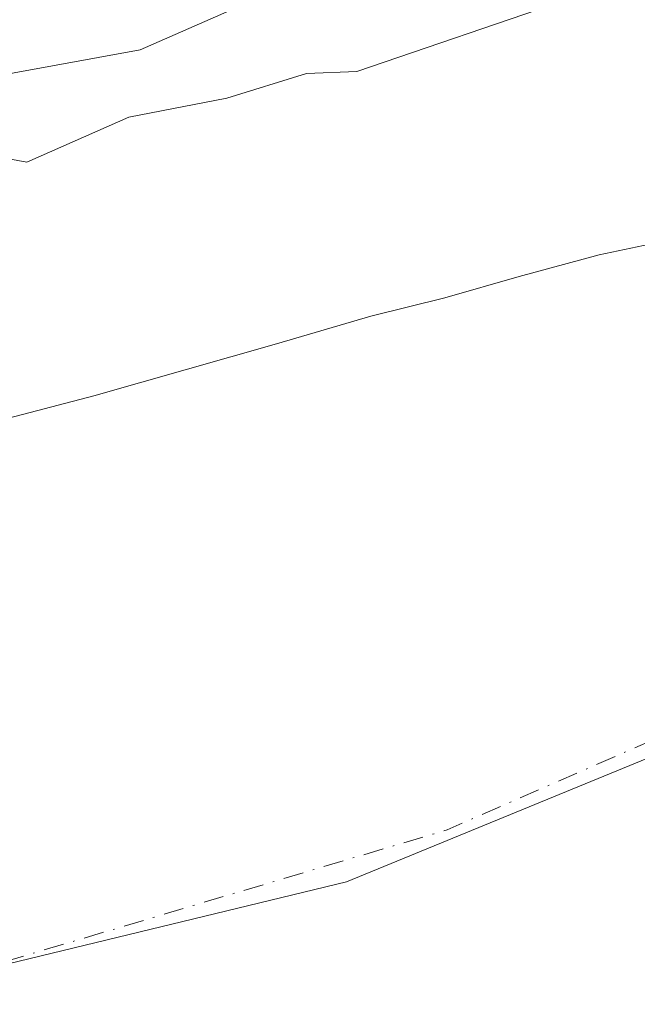
# Model space of a CAD drawing. Units: metres. Extents: x 631721 to 635211, y 4708860 to 4711239.
# Drawn here: x 632076 to 632116, y 4709115 to 4709180 of the extents above; entities that cross this region are included whole.
import ezdxf

# ---------------------------------------------------------------- set-up
doc = ezdxf.new("R2010")
doc.units = ezdxf.units.M
doc.header["$MEASUREMENT"] = 0
doc.linetypes.add('DGN Style 4', pattern=[2.6384748266838614, 1.318413404963828, -0.6592067024819142, 0.001648016756204785, -0.6592067024819142])
for name, color, linetype, lineweight in [('Arbolado forestal CxS', 92, 'Continuous', 0), ('Corriente natural Cxs', 4, 'Continuous', 13), ('Corriente natural eje', 4, 'DGN Style 4', 0), ('Curva de nivel normal', 30, 'Continuous', 0), ('Huerta CxS', 92, 'Continuous', 0), ('Municipio', 91, 'Continuous', 13), ('Municipio CxS', 4, 'Continuous', 0), ('Suelo desnudo CxS', 253, 'Continuous', 0)]:
    doc.layers.add(name, color=color, linetype=linetype, lineweight=lineweight)

# ---------------------------------------------------------------- blocks, each defined once
blk = doc.blocks.new('*U10')
at = {"layer": 'Arbolado forestal CxS', "color": 92, "linetype": 'Continuous', "lineweight": 0}
for points in [[(632119.7500999998, 4709165.840100001, 369.5516000000061), (632113.9301000005, 4709164.610099999, 369.4262000000017), (632108.6801000005, 4709163.190099999, 369.2130999999936), (632103.8000999996, 4709161.790100001, 369.4092999999993), (632098.9301000005, 4709160.5701, 369.2416999999987), (632092.7401000002, 4709158.770099999, 369.2785000000004), (632080.7401000002, 4709155.350099999, 368.6808000000019), (632038.3400999998, 4709144.2401, 369.2436000000016), (632033.2600999996, 4709143.4001, 368.8635000000068), (632028.3901000004, 4709142.1801, 368.421199999997), (632022.5601000005, 4709141.3201, 368.2673999999971), (632016.9301000005, 4709140.090100001, 368.4869999999937), (632011.4901000002, 4709138.6801, 368.7891999999993), (632006.2500999998, 4709136.5101, 368.7991000000038), (632001.5800999999, 4709133.9801, 368.2603999999992), (631997.2901, 4709131.270099999, 367.8515000000043), (631993.5900999998, 4709127.4301, 368.2483999999968), (631989.3201000001, 4709123.780099999, 368.6659000000073), (631984.2701000003, 4709121.4301, 368.7140000000072)], [(631964.4845000004, 4709172.1797, 372.7731000000058), (632026.8208999997, 4709171.624100001, 372.3975000000065), (632048.4029000001, 4709171.6239, 372.3625999999931), (632083.7921000002, 4709178.064900001, 371.5641999999934), (632158.6511000004, 4709210.914100001, 371.9339999999939), (632225.2538999999, 4709243.575300001, 371.5975999999937), (632260.3812999995, 4709263.444900001, 370.9716000000044), (632274.0487000003, 4709277.105699999, 371.0357999999979), (632291.3391000006, 4709299.113500001, 370.6159000000043)]]:
    blk.add_polyline3d(points, dxfattribs=at)
blk = doc.blocks.new('*U21')
at = {"layer": 'Suelo desnudo CxS', "color": 253, "linetype": 'Continuous', "lineweight": 0}
blk.add_polyline3d([(631984.2701000003, 4709121.4301, 368.7140000000072), (631989.3201000001, 4709123.780099999, 368.6659000000073), (631993.5900999998, 4709127.4301, 368.2483999999968), (631997.2901, 4709131.270099999, 367.8515000000043), (632001.5800999999, 4709133.9801, 368.2603999999992), (632006.2500999998, 4709136.5101, 368.7991000000038), (632011.4901000002, 4709138.6801, 368.7891999999993), (632016.9301000005, 4709140.090100001, 368.4869999999937), (632022.5601000005, 4709141.3201, 368.2673999999971), (632028.3901000004, 4709142.1801, 368.421199999997), (632033.2600999996, 4709143.4001, 368.8635000000068), (632038.3400999998, 4709144.2401, 369.2436000000016), (632080.7401000002, 4709155.350099999, 368.6808000000019), (632092.7401000002, 4709158.770099999, 369.2785000000004), (632098.9301000005, 4709160.5701, 369.2416999999987), (632103.8000999996, 4709161.790100001, 369.4092999999993), (632108.6801000005, 4709163.190099999, 369.2130999999936), (632113.9301000005, 4709164.610099999, 369.4262000000017), (632119.7500999998, 4709165.840100001, 369.5516000000061)], dxfattribs=at)
blk = doc.blocks.new('*U23')
at = {"layer": 'Corriente natural Cxs', "color": 4, "linetype": 'Continuous', "lineweight": 13}
blk.add_polyline3d([(631984.2701000003, 4709121.4301, 368.7140000000072), (631989.3201000001, 4709123.780099999, 368.6659000000073), (631993.5900999998, 4709127.4301, 368.2483999999968), (631997.2901, 4709131.270099999, 367.8515000000043), (632001.5800999999, 4709133.9801, 368.2603999999992), (632006.2500999998, 4709136.5101, 368.7991000000038), (632011.4901000002, 4709138.6801, 368.7891999999993), (632016.9301000005, 4709140.090100001, 368.4869999999937), (632022.5601000005, 4709141.3201, 368.2673999999971), (632028.3901000004, 4709142.1801, 368.421199999997), (632033.2600999996, 4709143.4001, 368.8635000000068), (632038.3400999998, 4709144.2401, 369.2436000000016), (632080.7401000002, 4709155.350099999, 368.6808000000019), (632092.7401000002, 4709158.770099999, 369.2785000000004), (632098.9301000005, 4709160.5701, 369.2416999999987), (632103.8000999996, 4709161.790100001, 369.4092999999993), (632108.6801000005, 4709163.190099999, 369.2130999999936), (632113.9301000005, 4709164.610099999, 369.4262000000017), (632119.7500999998, 4709165.840100001, 369.5516000000061)], dxfattribs=at)

msp = doc.modelspace()

# ---------------------------------------------------------------- linework, layer by layer
at = {"layer": 'Arbolado forestal CxS', "color": 92, "linetype": 'Continuous', "lineweight": 0}
for points in [[(631935.6787, 4709181.698899999, 373.0427000000054), (631964.4845000004, 4709172.1797, 372.7731000000058), (632026.8208999997, 4709171.624100001, 372.3975000000065), (632048.4029000001, 4709171.6239, 372.3625999999931), (632083.7921000002, 4709178.064900001, 371.5641999999934), (632158.6511000004, 4709210.914100001, 371.9339999999939), (632225.2538999999, 4709243.575300001, 371.5975999999937), (632260.3812999995, 4709263.444900001, 370.9716000000044), (632274.0487000003, 4709277.105699999, 371.0357999999979), (632291.3391000006, 4709299.113500001, 370.6159000000043), (632309.9994999999, 4709316.701300001, 370.5963999999949), (632325.5729, 4709330.405300001, 370.8166000000056), (632337.3771000003, 4709342.116900001, 371.0206000000035), (632356.0815000003, 4709357.798699999, 371.2234000000026), (632363.3268999998, 4709374.492699999, 371.9106999999931), (632374.5685000002, 4709404.462300001, 373.3801999999997), (632375.2242999999, 4709406.210300001, 373.4030999999959)], [(632119.7500999998, 4709165.840100001, 369.5516000000061), (632113.9301000005, 4709164.610099999, 369.4262000000017), (632108.6801000005, 4709163.190099999, 369.2130999999936), (632103.8000999996, 4709161.790100001, 369.4092999999993), (632098.9301000005, 4709160.5701, 369.2416999999987), (632092.7401000002, 4709158.770099999, 369.2785000000004), (632080.7401000002, 4709155.350099999, 368.6808000000019), (632038.3400999998, 4709144.2401, 369.2436000000016), (632033.2600999996, 4709143.4001, 368.8635000000068), (632028.3901000004, 4709142.1801, 368.421199999997), (632022.5601000005, 4709141.3201, 368.2673999999971), (632016.9301000005, 4709140.090100001, 368.4869999999937), (632011.4901000002, 4709138.6801, 368.7891999999993), (632006.2500999998, 4709136.5101, 368.7991000000038), (632001.5800999999, 4709133.9801, 368.2603999999992), (631997.2901, 4709131.270099999, 367.8515000000043), (631993.5900999998, 4709127.4301, 368.2483999999968), (631989.3201000001, 4709123.780099999, 368.6659000000073), (631984.2701000003, 4709121.4301, 368.7140000000072)]]:
    msp.add_polyline3d(points, dxfattribs=at)
at = {"layer": 'Corriente natural Cxs', "color": 4, "linetype": 'Continuous', "lineweight": 13}
msp.add_polyline3d([(631984.2701000003, 4709121.4301, 368.7140000000072), (631989.3201000001, 4709123.780099999, 368.6659000000073), (631993.5900999998, 4709127.4301, 368.2483999999968), (631997.2901, 4709131.270099999, 367.8515000000043), (632001.5800999999, 4709133.9801, 368.2603999999992), (632006.2500999998, 4709136.5101, 368.7991000000038), (632011.4901000002, 4709138.6801, 368.7891999999993), (632016.9301000005, 4709140.090100001, 368.4869999999937), (632022.5601000005, 4709141.3201, 368.2673999999971), (632028.3901000004, 4709142.1801, 368.421199999997), (632033.2600999996, 4709143.4001, 368.8635000000068), (632038.3400999998, 4709144.2401, 369.2436000000016), (632080.7401000002, 4709155.350099999, 368.6808000000019), (632092.7401000002, 4709158.770099999, 369.2785000000004), (632098.9301000005, 4709160.5701, 369.2416999999987), (632103.8000999996, 4709161.790100001, 369.4092999999993), (632108.6801000005, 4709163.190099999, 369.2130999999936), (632113.9301000005, 4709164.610099999, 369.4262000000017), (632119.7500999998, 4709165.840100001, 369.5516000000061)], dxfattribs=at)
at = {"layer": 'Corriente natural eje', "color": 4, "linetype": 'DGN Style 4', "lineweight": 0, "extrusion": (-0.02688865643889658, 0.05955924577405886, 0.9978625638822894), "elevation": 263842.5406856455, "flags": 128}
msp.add_lwpolyline([(-2513958.669226861, -4023268.043604388), (-2513957.545739627, -4023268.065125789), (-2513785.17531337, -4023270.103359946), (-2513714.223703686, -4023279.699739668)], dxfattribs=at)
at = {"layer": 'Curva de nivel normal', "color": 30, "linetype": 'Continuous', "lineweight": 0, "elevation": 370, "flags": 128}
msp.add_lwpolyline([(632111.7400000002, 4709181.340100001), (632098.0099999999, 4709176.6601), (632094.7100000001, 4709176.5101), (632089.4900000002, 4709174.890100001), (632083.04, 4709173.6501), (632076.3399999999, 4709170.690099999), (632072.6699999999, 4709171.380100001), (632067.8399999999, 4709172.0101), (632064.9500000002, 4709170.590100001), (632062.9500000002, 4709168.190099999), (632047.5700000003, 4709163.800100001), (632045.3899999997, 4709162.7601), (632043.2699999996, 4709160.4901), (632042.2199999997, 4709162.540100001), (632040.1399999997, 4709162.850099999), (632034.1500000004, 4709161.550100001)], dxfattribs=at)
at = {"layer": 'Huerta CxS', "color": 92, "linetype": 'Continuous', "lineweight": 0}
for points in [[(631935.6787, 4709181.698899999, 373.0427000000054), (631964.4845000004, 4709172.1797, 372.7731000000058), (632026.8208999997, 4709171.624100001, 372.3975000000065), (632048.4029000001, 4709171.6239, 372.3625999999931), (632083.7921000002, 4709178.064900001, 371.5641999999934), (632158.6511000004, 4709210.914100001, 371.9339999999939), (632225.2538999999, 4709243.575300001, 371.5975999999937), (632260.3812999995, 4709263.444900001, 370.9716000000044), (632274.0487000003, 4709277.105699999, 371.0357999999979), (632291.3391000006, 4709299.113500001, 370.6159000000043), (632309.9994999999, 4709316.701300001, 370.5963999999949), (632325.5729, 4709330.405300001, 370.8166000000056), (632337.3771000003, 4709342.116900001, 371.0206000000035), (632356.0815000003, 4709357.798699999, 371.2234000000026), (632363.3268999998, 4709374.492699999, 371.9106999999931), (632374.5685000002, 4709404.462300001, 373.3801999999997), (632375.2242999999, 4709406.210300001, 373.4030999999959)], [(632291.3391000006, 4709299.113500001, 370.6159000000043), (632274.0487000003, 4709277.105699999, 371.0357999999979), (632260.3812999995, 4709263.444900001, 370.9716000000044), (632225.2538999999, 4709243.575300001, 371.5975999999937), (632158.6511000004, 4709210.914100001, 371.9339999999939), (632083.7921000002, 4709178.064900001, 371.5641999999934), (632048.4029000001, 4709171.6239, 372.3625999999931), (632026.8208999997, 4709171.624100001, 372.3975000000065), (631964.4845000004, 4709172.1797, 372.7731000000058), (631935.6787, 4709181.698899999, 373.0427000000054), (631960.4436999997, 4709182.260700001, 372.8975000000065), (631979.1913000002, 4709196.036699999, 372.7997999999934), (631994.2143000001, 4709205.913100001, 372.7308000000049), (632010.7207000004, 4709221.6611, 373.0488999999943), (632026.0091000004, 4709232.700099999, 373.1640000000043), (632040.9603000004, 4709245.754899999, 373.2839999999997), (632055.1756999996, 4709263.2415, 373.5823999999994), (632067.7911, 4709291.0755, 373.9303000000073)]]:
    msp.add_polyline3d(points, dxfattribs=at)
at = {"layer": 'Municipio', "color": 91, "linetype": 'Continuous', "lineweight": 13, "flags": 128}
msp.add_lwpolyline([(632420.3240000008, 4709340.361000001), (632368.0540000012, 4709276.819999998), (632315.7840000014, 4709231.726000001), (632289.9990000003, 4709217.121999999), (632257.8790000008, 4709198.931), (632185.9630000012, 4709159.828000002), (632097.3360000004, 4709123.429000001), (631994.1000000013, 4709098.398999998), (631996.7370000003, 4709053.697000002), (631996.9199999999, 4709050.593999999), (631997.059000002, 4709048.240999999), (631997.6420000016, 4709037.700000001), (631997.8830000019, 4709034.018999998), (631997.8998000014, 4709033.736000001)], dxfattribs=at)
msp.add_lwpolyline([(632420.3240000008, 4709340.361000001), (632368.0540000012, 4709276.819999998), (632315.7840000014, 4709231.726000001), (632289.9990000003, 4709217.121999999), (632257.8790000008, 4709198.931), (632185.9630000012, 4709159.828000002), (632097.3360000004, 4709123.429000001), (631994.1000000013, 4709098.398999998), (631996.7370000003, 4709053.697000002), (631996.9199999999, 4709050.593999999), (631997.059000002, 4709048.240999999), (631997.6420000016, 4709037.700000001), (631997.8830000019, 4709034.018999998), (631997.8998000014, 4709033.736000001)], dxfattribs=at)
at = {"layer": 'Municipio CxS', "color": 4, "linetype": 'Continuous', "lineweight": 0, "flags": 128}
for points in [[(631998.9131333318, 4709017.2581), (631998.4251666659, 4709024.749133333), (631997.8998333345, 4709033.736033333), (631997.8830000013, 4709034.018999999), (631997.642000001, 4709037.7), (631997.0590000014, 4709048.240999999), (631996.9199999993, 4709050.594), (631996.7369999997, 4709053.697000001), (631994.1000000008, 4709098.398999999), (632097.3359999997, 4709123.429), (632185.9630000006, 4709159.828000001), (632257.8790000002, 4709198.931)], [(632257.8790000002, 4709198.931), (632185.9630000006, 4709159.828000001), (632097.3359999997, 4709123.429), (631994.1000000008, 4709098.398999999), (631996.7369999997, 4709053.697000001), (631996.9199999993, 4709050.594), (631997.0590000014, 4709048.240999999), (631997.642000001, 4709037.7), (631997.8830000013, 4709034.018999999), (631997.8998333345, 4709033.736033333), (631998.4251666659, 4709024.749133333), (631998.9131333318, 4709017.2581)]]:
    msp.add_lwpolyline(points, dxfattribs=at)
at = {"layer": 'Suelo desnudo CxS', "color": 253, "linetype": 'Continuous', "lineweight": 0}
msp.add_polyline3d([(632119.7500999998, 4709165.840100001, 369.5516000000061), (632113.9301000005, 4709164.610099999, 369.4262000000017), (632108.6801000005, 4709163.190099999, 369.2130999999936), (632103.8000999996, 4709161.790100001, 369.4092999999993), (632098.9301000005, 4709160.5701, 369.2416999999987), (632092.7401000002, 4709158.770099999, 369.2785000000004), (632080.7401000002, 4709155.350099999, 368.6808000000019), (632038.3400999998, 4709144.2401, 369.2436000000016), (632033.2600999996, 4709143.4001, 368.8635000000068), (632028.3901000004, 4709142.1801, 368.421199999997), (632022.5601000005, 4709141.3201, 368.2673999999971), (632016.9301000005, 4709140.090100001, 368.4869999999937), (632011.4901000002, 4709138.6801, 368.7891999999993), (632006.2500999998, 4709136.5101, 368.7991000000038), (632001.5800999999, 4709133.9801, 368.2603999999992), (631997.2901, 4709131.270099999, 367.8515000000043), (631993.5900999998, 4709127.4301, 368.2483999999968), (631989.3201000001, 4709123.780099999, 368.6659000000073), (631984.2701000003, 4709121.4301, 368.7140000000072)], dxfattribs=at)

# ---------------------------------------------------------------- block references
at = {"layer": 'Arbolado forestal CxS', "color": 92, "linetype": 'Continuous', "lineweight": 0}
msp.add_blockref('*U10', (0, 0), dxfattribs=at)
at = {"layer": 'Corriente natural Cxs', "color": 4, "linetype": 'Continuous', "lineweight": 13}
msp.add_blockref('*U23', (0, 0), dxfattribs=at)
at = {"layer": 'Suelo desnudo CxS', "color": 253, "linetype": 'Continuous', "lineweight": 0}
msp.add_blockref('*U21', (0, 0), dxfattribs=at)

doc.saveas('drawing.dxf')
